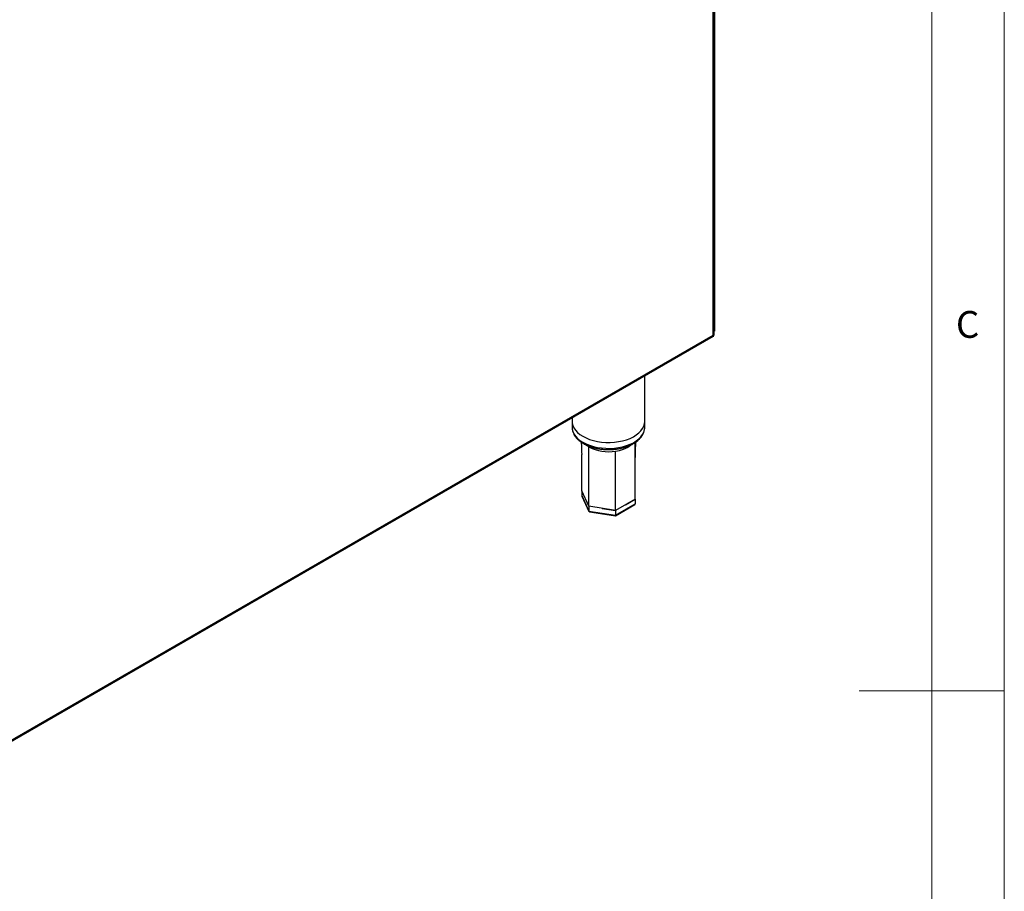
# Model space of a CAD drawing. Units: millimetres. Extents: x 5 to 415, y 5 to 292.
# Drawn here: x 347 to 415, y 135 to 195 of the extents above; entities that cross this region are included whole.
import ezdxf

# ---------------------------------------------------------------- set-up
doc = ezdxf.new("R2010")
doc.units = ezdxf.units.MM
doc.styles.add('SLDTEXTSTYLE0', font='TXT', dxfattribs={"width": 0.75})

msp = doc.modelspace()

# ---------------------------------------------------------------- linework, layer by layer
at = {"color": 7, "linetype": 'Continuous', "lineweight": 18}
for p, q in [((415, 5), (415, 292)), ((410, 287), (410, 50.81313)), ((415, 148.5), (405, 148.5))]:
    msp.add_line(p, q, dxfattribs=at)
at = {"color": 7, "linetype": 'Continuous', "lineweight": 25}
for p, q in [((395.02692, 243.14405), (395.02692, 173.27262)), ((394.935, 173.00729), (394.935, 232.11668)), ((395.01994, 173.01266), (395.01994, 232.34622)), ((343.56369, 143.35126), (394.935, 173.00729)), ((395.01994, 173.26859), (395.02692, 173.27262)), ((395.02692, 173.27262), (395.01994, 173.26859)), ((343.40575, 143.16199), (394.97202, 172.93056)), ((390.22958, 167.05046), (390.22958, 170.19281)), ((385.22958, 167.30637), (385.22958, 167.05046)), ((385.22958, 167.05046), (385.22958, 166.64219)), ((390.22958, 166.64219), (390.22958, 167.05046)), ((386.38236, 161.21017), (385.88924, 162.27258)), ((385.88926, 162.2726), (385.88926, 161.94599)), ((385.88926, 161.94599), (386.38233, 160.88358)), ((385.89605, 161.91687), (386.3873, 160.85838)), ((386.1358, 161.74139), (386.38233, 161.21019)), ((389.56991, 161.70324), (388.2227, 160.9255)), ((388.89629, 161.31436), (389.5699, 161.70321)), ((389.5699, 161.70321), (389.56724, 161.70895)), ((389.5699, 161.70321), (389.5699, 161.37659)), ((386.38233, 161.21019), (386.38235, 161.21019)), ((386.38233, 161.21019), (386.38233, 160.88358)), ((386.38233, 160.88358), (388.22265, 160.59888)), ((388.2227, 160.9255), (386.38236, 161.21017)), ((386.41575, 160.83698), (388.21042, 160.55935)), ((387.30251, 161.06784), (388.22265, 160.9255)), ((388.21389, 160.56), (389.53723, 161.32391)), ((388.22265, 160.59888), (389.5699, 161.37659)), ((388.22265, 160.9255), (388.22267, 160.92551)), ((388.22265, 160.9255), (388.22265, 160.59888))]:
    msp.add_line(p, q, dxfattribs=at)
at = {"color": 7, "linetype": 'Continuous', "lineweight": 25, "flags": 128}
for points in [[(385.22958, 167.05046), (385.23644, 166.94362), (385.27583, 166.77415), (385.34966, 166.60855), (385.4569, 166.44916), (385.59605, 166.29821), (385.76514, 166.15781), (385.96181, 166.02995)], [(385.22958, 167.05046), (385.23644, 166.94362), (385.27583, 166.77415), (385.34966, 166.60855), (385.4569, 166.44916), (385.59605, 166.29821), (385.76514, 166.15781), (385.96181, 166.02995)], [(385.96181, 166.02995), (386.1833, 165.91641), (386.42649, 165.8188), (386.68798, 165.73847), (386.96409, 165.67656), (387.25094, 165.63394), (387.54451, 165.6112), (387.84068, 165.60867), (388.13529, 165.62637), (388.42421, 165.66407), (388.70337, 165.72123), (388.96887, 165.79705), (389.21697, 165.89046), (389.44418, 166.00016), (389.64733, 166.1246), (389.82356, 166.26204), (389.97039, 166.41054), (390.08577, 166.56803), (390.16807, 166.73229), (390.21614, 166.90102), (390.22958, 167.05046)], [(385.96181, 166.02995), (386.1833, 165.91641), (386.42649, 165.8188), (386.68798, 165.73847), (386.96409, 165.67656), (387.25094, 165.63394), (387.54451, 165.6112), (387.84068, 165.60867), (388.13529, 165.62637), (388.42421, 165.66407), (388.70337, 165.72123), (388.96887, 165.79705), (389.21697, 165.89046), (389.44418, 166.00016), (389.64733, 166.1246), (389.82356, 166.26204), (389.97039, 166.41054), (390.08577, 166.56803), (390.16807, 166.73229), (390.21614, 166.90102), (390.22958, 167.05046)]]:
    msp.add_lwpolyline(points, dxfattribs=at)
at = {"color": 8, "linetype": 'Continuous', "lineweight": 25, "flags": 128}
for points in [[(385.22958, 166.64219), (385.23644, 166.53535), (385.27583, 166.36588), (385.34966, 166.20028), (385.4569, 166.04089), (385.59605, 165.88993), (385.76514, 165.74954), (385.96181, 165.62168)], [(385.96181, 165.62168), (386.1833, 165.50814), (386.42649, 165.41053), (386.68798, 165.3302), (386.96409, 165.26829), (387.25094, 165.22567), (387.54451, 165.20293), (387.84068, 165.2004), (388.13529, 165.2181), (388.42421, 165.2558), (388.70337, 165.31296), (388.96887, 165.38878), (389.21697, 165.48219), (389.44418, 165.59189), (389.64733, 165.71633), (389.82356, 165.85377), (389.97039, 166.00227), (390.08577, 166.15976), (390.16807, 166.32402), (390.21614, 166.49275), (390.22958, 166.64219)], [(386.38608, 165.29502), (386.22221, 165.40289), (386.20437, 165.41653)]]:
    msp.add_lwpolyline(points, dxfattribs=at)
at = {"color": 7, "linetype": 'Continuous', "lineweight": 25}
msp.add_arc((387.72635, 167.88542), 2.91659, 242.6428252, 279.7710969, dxfattribs=at)
at = {"color": 8, "linetype": 'Continuous', "lineweight": 25}
msp.add_arc((387.95478, 167.21226), 2.2172, 276.9048624, 305.6668112, dxfattribs=at)
at = {"color": 7, "linetype": 'Continuous', "lineweight": 25}
for centre, major_axis, ratio, start_param, end_param in [((386.00079, 161.92873), (0.10891, -0.03445), 0.69794071, 3.35888784, 3.70978945), ((386.46398, 160.93071), (0.06525, 0.08675), 0.56579578, 2.49666371, 3.43561998), ((389.45837, 161.39385), (0.10891, -0.03445), 0.69794071, 5.71498851, 6.50048049), ((388.19277, 160.66327), (-0.01945, 0.1039), 0.21838236, 3.06486051, 4.00381678)]:
    msp.add_ellipse(centre, major_axis=major_axis, ratio=ratio, start_param=start_param, end_param=end_param, dxfattribs=at)
for points, knots in [([(394.935, 173.00729), (394.95853, 173.00403), (395.00144, 172.99809), (395.02431, 173.00121), (395.01909, 173.01176), (395.01869, 173.01257)], [0, 0, 0, 0, 0.5286754, 0.96390405, 1, 1, 1, 1]), ([(394.97104, 172.93259), (394.97265, 172.93269), (394.98421, 172.9334), (394.97478, 172.95299), (394.9502, 172.98653), (394.935, 173.00729)], [0, 0, 0, 0, 0.05787688, 0.41695756, 1, 1, 1, 1]), ([(385.23336, 166.65309), (385.23213, 166.63169), (385.22756, 166.55211), (385.25254, 166.41469), (385.30716, 166.24489), (385.39375, 166.08116), (385.50888, 165.92466), (385.65306, 165.77726), (385.81741, 165.64407), (385.94322, 165.56692), (386.00324, 165.53011)], [0, 0, 0, 0, 0.049087254, 0.182621801, 0.316190479, 0.451197622, 0.588592068, 0.728531769, 0.870504289, 1, 1, 1, 1]), ([(386.00324, 165.53011), (386.04027, 165.50952), (386.14695, 165.45018), (386.33901, 165.36396), (386.58271, 165.27757), (386.84078, 165.20874), (387.1096, 165.15785), (387.38594, 165.12543), (387.6664, 165.11176), (387.94761, 165.11696), (388.22615, 165.14098), (388.49866, 165.1836), (388.76184, 165.24442), (389.01254, 165.32294), (389.24771, 165.41851), (389.46441, 165.53039), (389.65976, 165.65771), (389.83081, 165.79932), (389.97475, 165.95367), (390.08848, 166.11854), (390.17124, 166.2911), (390.21696, 166.46772), (390.23511, 166.58931), (390.2292, 166.65012), (390.229, 166.65213)], [0, 0, 0, 0, 0.02603932, 0.07502762, 0.1239502, 0.17279047, 0.2215486, 0.2702421, 0.31889643, 0.36754054, 0.41620215, 0.46490519, 0.51368136, 0.56256143, 0.61157209, 0.66072875, 0.71002107, 0.75937356, 0.80858006, 0.85734683, 0.90533632, 0.9523356, 0.9984203, 1, 1, 1, 1]), ([(385.85164, 165.62727), (385.85499, 165.56081), (385.86909, 165.28054), (385.88152, 164.99716), (385.89101, 164.78097)], [0, 0, 0, 0, 0.23713434, 1, 1, 1, 1]), ([(389.56991, 161.70324), (389.56978, 162.46572), (389.56955, 163.76479), (389.56649, 165.06429), (389.56522, 165.60106)], [0, 0, 0, 0, 0.586942398, 1, 1, 1, 1]), ([(389.56816, 164.20425), (389.57767, 164.51471), (389.59222, 164.9903), (389.6088, 165.46754), (389.61456, 165.63325)], [0, 0, 0, 0, 0.652786836, 1, 1, 1, 1]), ([(386.38236, 161.21017), (386.38247, 161.9727), (386.38267, 163.33371), (386.38503, 164.69598), (386.38608, 165.29502)], [0, 0, 0, 0, 0.56025934, 1, 1, 1, 1]), ([(388.2227, 160.9255), (388.22266, 161.68805), (388.22258, 163.04911), (388.22172, 164.41187), (388.22134, 165.01114)], [0, 0, 0, 0, 0.56025934, 1, 1, 1, 1]), ([(385.88924, 162.27258), (385.8892, 163.03504), (385.88915, 163.87128), (385.89092, 164.70724), (385.89108, 164.78099)], [0, 0, 0, 0, 0.91177659, 1, 1, 1, 1])]:
    msp.add_open_spline(points, degree=3, knots=knots, dxfattribs=at)

# ---------------------------------------------------------------- texts
at = {"color": 7, "linetype": 'Continuous', "lineweight": 0, "insert": (411.66667, 174.66802), "char_height": 1.85208, "attachment_point": 1, "style": 'SLDTEXTSTYLE0'}
msp.add_mtext('C', dxfattribs=at)

doc.saveas('drawing.dxf')
